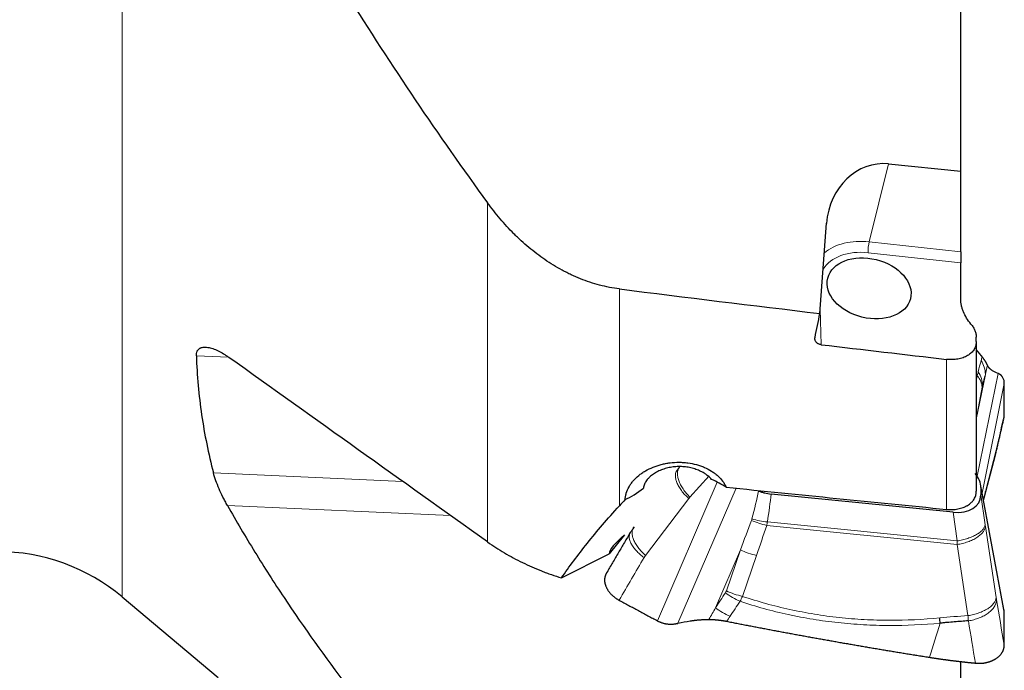
# Model space of a CAD drawing. Units: millimetres. Extents: x 466 to 595, y 361 to 520.
# Drawn here: x 533 to 558, y 429 to 445 of the extents above; entities that cross this region are included whole.
import ezdxf

# ---------------------------------------------------------------- set-up
doc = ezdxf.new("R2010")
doc.units = ezdxf.units.MM
doc.layers.add('1', color=7, linetype='Continuous', true_color=0xffffff)
doc.styles.add('Arial Unicode MS', font='ARIALUNI.TTF')
doc.dimstyles.get("Standard").update_dxf_attribs({"dimtxt": 0.18, "dimasz": 0.18, "dimexe": 0.18, "dimexo": 0.0625, "dimgap": 0.09, "dimtad": 0, "dimtih": 1, "dimtoh": 1, "dimdec": 4, "dimzin": 0, "dimdsep": 46, "dimtxsty": 'Standard', "dimcen": 0.09, "dimadec": 0, "dimazin": 0, "dimtfac": 1, "dimtdec": 4, "dimtofl": 0, "dimtmove": 0, "dimatfit": 3, "dimfxl": 1, "dimtolj": 1, "dimtzin": 0, "dimarcsym": 0})

# ---------------------------------------------------------------- blocks, each defined once
blk = doc.blocks.new('_U3')
at = {"layer": '1', "color": 3, "lineweight": 13, "transparency": 16777216}
for p, q in [((513.838, 430.206), (513.838, 407.989)), ((558.307, 419.689), (558.307, 407.989)), ((513.838, 409.989), (516.838, 410.518)), ((558.307, 409.989), (555.307, 410.518)), ((513.838, 409.989), (558.307, 409.989)), ((513.838, 409.989), (516.838, 409.46)), ((558.307, 409.989), (555.307, 409.46))]:
    blk.add_line(p, q, dxfattribs=at)
at = {"layer": '1', "color": 3, "linetype": 'Continuous', "lineweight": 13, "transparency": 16777216, "insert": (531.005, 410.414), "char_height": 3.5, "attachment_point": 7, "line_spacing_factor": 1.069626, "style": 'Arial Unicode MS'}
blk.add_mtext('\\W1.0000;44.45', dxfattribs=at)
blk = doc.blocks.new('_OPEN')
at = {"color": 0, "linetype": 'ByBlock', "lineweight": -2}
for p, q in [((-1, 0.166667), (0, 0)), ((-1, -0.166667), (0, 0)), ((0, 0), (-1, 0))]:
    blk.add_line(p, q, dxfattribs=at)

msp = doc.modelspace()

# ---------------------------------------------------------------- linework, layer by layer
at = {"layer": '1', "color": 7, "linetype": 'Continuous', "lineweight": 18}
for p, q in [((535.532, 486.3475), (535.532, 430.408)), ((555.3248, 441.599), (554.8226, 439.5853)), ((544.969, 431.8285), (544.969, 440.5915)), ((554.8226, 439.5853), (557.1877, 439.3264)), ((557.1877, 439.0419), (554.792, 439.3041)), ((548.3726, 438.3662), (548.3726, 432.7616)), ((553.5589, 437.8531), (553.5861, 436.9253)), ((538.2815, 436.6046), (537.4491, 436.6418)), ((556.818, 432.6701), (556.818, 436.5466)), ((557.5877, 434.996), (557.8225, 436.1575)), ((557.5877, 435.9817), (557.614, 436.1244)), ((557.6127, 433.5239), (558.1501, 436.1825)), ((557.739, 435.8242), (557.5877, 435.0034)), ((558.311, 435.9205), (557.7393, 433.0925)), ((557.8211, 433.1336), (558.1013, 434.2004)), ((537.8912, 433.613), (542.7766, 433.3945)), ((550.6865, 433.5383), (550.1933, 432.9845)), ((549.3576, 429.7876), (550.9008, 433.3755)), ((551.3869, 433.217), (549.885, 429.7251)), ((558.311, 429.9849), (557.7049, 433.233)), ((557.704, 433.0416), (557.8145, 432.2733)), ((544.0103, 432.5133), (538.2517, 432.771)), ((550.1654, 432.9507), (549.0464, 431.4783)), ((557.0944, 431.8544), (556.988, 432.5943)), ((557.0924, 431.7606), (552.1756, 432.2544)), ((552.1943, 432.3465), (557.0944, 431.8544)), ((557.8211, 432.2288), (558.1013, 430.3913)), ((557.3726, 429.9231), (557.0924, 431.7606)), ((551.4977, 431.623), (550.8538, 430.1258)), ((551.1357, 430.5651), (551.4977, 431.623)), ((551.9123, 431.4792), (551.5503, 430.4213))]:
    msp.add_line(p, q, dxfattribs=at)
at = {"layer": '1', "color": 7, "linetype": 'Continuous', "lineweight": 25}
for p, q in [((557.1877, 441.4105), (557.1877, 448.3223)), ((555.3248, 441.599), (557.1877, 441.4105)), ((557.1877, 439.3264), (557.1877, 441.4105)), ((553.5499, 437.7312), (553.7211, 440.0625)), ((557.1877, 439.3264), (557.1877, 439.0419)), ((557.1877, 438.1024), (557.1877, 439.0419)), ((557.5877, 437.0078), (557.5877, 437.1175)), ((557.5877, 437.0078), (557.5877, 433.1386)), ((557.7908, 432.9655), (558.0825, 434.076)), ((558.3012, 430.0812), (557.6971, 433.3188)), ((557.7049, 433.233), (557.704, 433.0416)), ((556.988, 432.5943), (552.2874, 433.0663)), ((557.7736, 432.9086), (557.7899, 432.9645)), ((548.5073, 432.0103), (548.1056, 431.5194)), ((546.8742, 430.8983), (548.1056, 431.5194)), ((535.532, 430.408), (538.0102, 428.3285)), ((557.1877, 425.9809), (557.1877, 428.7384))]:
    msp.add_line(p, q, dxfattribs=at)
msp.add_arc((532.318, 426.5777), 5, 50, 90, dxfattribs=at)
for centre, major_axis, ratio, start_param, end_param in [((555.2009, 439.9127), (-0.0328, 1.6927), 0.8770825, 6.1776237, 7.74842), ((662.3772, 460.3326), (-215.4019, 7.9855), 0.1426524, 1.0183604, 1.0464458), ((551.4947, 458.2242), (-4.1228, -36.9311), 0.1382028, 0.9777883, 0.9980612), ((542.2103, 464.0549), (-211.4494, 26.7544), 0.1198665, 1.6397809, 1.6550927), ((551.0111, 432.7181), (-1.0453, 1.0814), 0.7781924, 0.0534268, 0.1232399), ((556.774, 433.3593), (-0.919, 0.2242), 0.6625653, 3.2985299, 3.8722177), ((548.8273, 433.3305), (-0.5833, -0.4417), 0.2584298, 0.8354113, 1.6627171), ((550.0107, 432.2896), (-1.8619, 0.4643), 0.6963642, 4.2504929, 4.4800109), ((512.0166, 464.2294), (-217.9499, 27.5769), 0.1198666, 1.766378, 1.7929717), ((556.8768, 433.2078), (-0.8011, 0.3078), 0.6703965, 1.9578241, 3.390167), ((591.4548, 456.6008), (-49.0464, -34.5968), 0.1540886, 5.6598379, 5.6659591), ((552.3074, 433.5663), (-4.1925, -2.105), 0.1373293, 5.7731152, 6.1960743), ((556.5247, 430.6025), (0.1445, -1.493), 0.0369981, 0.9419656, 1.050918)]:
    msp.add_ellipse(centre, major_axis=major_axis, ratio=ratio, start_param=start_param, end_param=end_param, dxfattribs=at)
at = {"layer": '1', "color": 7, "linetype": 'Continuous', "lineweight": 18}
for centre, major_axis, ratio, start_param, end_param in [((554.8539, 438.521), (1.4554, -0.3629), 0.6963642, 1.763909, 2.6780876), ((554.8268, 439.4434), (0.0218, 0.1988), 0.1377349, 0.7910978, 2.3618941), ((554.8192, 438.3817), (-1.2614, 0.3145), 0.6963642, 4.9055016, 6.0671546), ((556.9314, 436.2168), (-0.8719, 0.223), 0.8259016, 3.3632061, 3.8533714), ((556.8479, 435.8835), (-0.8851, 0.1631), 0.6791801, 3.311252, 3.8038493), ((556.8567, 435.9247), (-0.872, 0.2227), 0.8253285, 3.3628715, 3.8545362), ((550.6763, 432.4702), (-0.3285, 0.6347), 0.8609222, 0.3182486, 0.3880618), ((544.1784, 415.3806), (-7.8257, -19.073), 0.0658018, 2.7020515, 2.7949142), ((544.26, 414.9937), (-7.7883, -19.5321), 0.1060963, 2.7052425, 2.7926684), ((557.851, 433.7534), (-0.0748, -0.7187), 0.0926009, 0.4704186, 0.5402318), ((529.5073, 381.269), (-24.2471, -57.3156), 0.0216918, 2.6526903, 2.6813111), ((552.1038, 432.6966), (-0.8529, 0.2873), 0.4525819, 1.3413981, 1.8054483), ((552.1127, 432.7333), (-0.8891, 0.1396), 0.4156542, 1.270521, 1.7276402), ((529.5791, 380.8268), (-24.1911, -57.7803), 0.0354214, 2.6542519, 2.6828727), ((557.851, 432.5641), (-0.0708, 0.7105), 0.099591, 1.9825751, 2.0523882), ((557.0584, 432.4891), (-0.0104, -1.5065), 0.0295712, 1.066315, 1.1361282), ((551.8405, 431.9214), (-0.8515, 0.2914), 0.4516521, 1.3150507, 1.807648), ((551.4534, 430.8124), (-0.7509, 0.4962), 0.4910218, 1.4354086, 1.9270733), ((551.4784, 430.8635), (-0.8515, 0.2914), 0.4516521, 1.3150507, 1.807648), ((551.1966, 430.4242), (0.7503, -0.4971), 0.491144, 4.5775828, 5.0677481)]:
    msp.add_ellipse(centre, major_axis=major_axis, ratio=ratio, start_param=start_param, end_param=end_param, dxfattribs=at)
at = {"layer": '1', "color": 7, "linetype": 'Continuous', "lineweight": 25}
msp.add_ellipse((554.8192, 438.3817), major_axis=(1.0673, -0.2662), ratio=0.6963642, dxfattribs=at)
for points, knots in [([(538.2517, 451.6612), (538.4797, 451.1719), (538.7161, 450.6871), (539.2039, 449.7257), (539.4553, 449.2491), (540.2299, 447.8302), (540.7734, 446.899), (541.9047, 445.0604), (542.4926, 444.1531), (543.7048, 442.3583), (544.3293, 441.4708), (544.969, 440.5915)], [0, 0, 0, 0, 0.125, 0.125, 0.25, 0.25, 0.5, 0.5, 0.75, 0.75, 1, 1, 1, 1]), ([(548.3726, 438.3662), (548.199, 438.388), (548.0287, 438.4215), (547.6945, 438.5095), (547.5306, 438.5641), (547.289, 438.6609), (547.2092, 438.6956), (547.0906, 438.7514), (547.0512, 438.7706), (546.9729, 438.8102), (546.9338, 438.8306), (546.7408, 438.935), (546.5922, 439.0264), (546.3051, 439.2232), (546.1667, 439.3287), (545.9662, 439.4967), (545.9005, 439.5543), (545.8037, 439.6431), (545.7717, 439.6731), (545.7085, 439.7338), (545.6772, 439.7644), (545.5227, 439.9191), (545.4047, 440.0476), (545.1793, 440.3132), (545.0717, 440.4504), (544.969, 440.5915)], [0, 0, 0, 0, 0.125, 0.125, 0.25, 0.25, 0.3125, 0.3125, 0.34375, 0.34375, 0.375, 0.375, 0.5, 0.5, 0.625, 0.625, 0.6875, 0.6875, 0.71875, 0.71875, 0.75, 0.75, 0.875, 0.875, 1, 1, 1, 1]), ([(557.4485, 437.4599), (557.4062, 437.5104), (557.3317, 437.6135), (557.2771, 437.7205), (557.2437, 437.8023), (557.2339, 437.83), (557.2171, 437.8849), (557.2101, 437.9123), (557.1933, 437.9943), (557.1877, 438.0485), (557.1877, 438.1024)], [0, 0, 0, 0, 0.25, 0.5, 0.5, 0.625, 0.625, 0.75, 0.75, 1, 1, 1, 1]), ([(557.4485, 437.4599), (557.4711, 437.433), (557.5108, 437.3781), (557.54, 437.3211), (557.5578, 437.2775), (557.563, 437.2627), (557.572, 437.2334), (557.5757, 437.2188), (557.5847, 437.1752), (557.5877, 437.1463), (557.5877, 437.1175)], [0, 0, 0, 0, 0.25, 0.5, 0.5, 0.625, 0.625, 0.75, 0.75, 1, 1, 1, 1]), ([(553.5861, 436.9253), (553.5732, 436.9268), (553.5604, 436.9294), (553.5357, 436.9367), (553.524, 436.9413), (553.5074, 436.9496), (553.502, 436.9526), (553.4916, 436.9591), (553.4866, 436.9626), (553.4724, 436.9734), (553.4639, 436.9814), (553.4527, 436.9944), (553.4491, 436.999), (553.4427, 437.0083), (553.4398, 437.013), (553.432, 437.0276), (553.4279, 437.0377), (553.4222, 437.0588), (553.4206, 437.0694), (553.4202, 437.0855), (553.4203, 437.0909), (553.4213, 437.1017), (553.4221, 437.1071), (553.4232, 437.1125)], [0, 0, 0, 0, 0.125, 0.125, 0.25, 0.25, 0.3125, 0.3125, 0.375, 0.375, 0.5, 0.5, 0.5625, 0.5625, 0.625, 0.625, 0.75, 0.75, 0.875, 0.875, 0.9375, 0.9375, 1, 1, 1, 1]), ([(537.4491, 436.6418), (537.4478, 436.6845), (537.4538, 436.7217), (537.471, 436.7612), (537.4749, 436.7687), (537.4836, 436.7829), (537.4884, 436.7896), (537.504, 436.8081), (537.5161, 436.8187), (537.5364, 436.8321), (537.5436, 436.8361), (537.5586, 436.8433), (537.5664, 436.8465), (537.5906, 436.8546), (537.6078, 436.8584), (537.6442, 436.8629), (537.6635, 436.8636), (537.7031, 436.8623), (537.7235, 436.8602), (537.7652, 436.8537), (537.7865, 436.8492), (537.8301, 436.838), (537.8523, 436.8313), (537.9201, 436.8081), (537.9657, 436.789), (538.0578, 436.7444), (538.1041, 436.719), (538.1742, 436.6766), (538.1977, 436.6618), (538.2444, 436.6309), (538.2677, 436.6149), (538.2908, 436.5983)], [0, 0, 0, 0, 0.125, 0.125, 0.15625, 0.15625, 0.1875, 0.1875, 0.25, 0.25, 0.28125, 0.28125, 0.3125, 0.3125, 0.375, 0.375, 0.4375, 0.4375, 0.5, 0.5, 0.5625, 0.5625, 0.625, 0.625, 0.75, 0.75, 0.875, 0.875, 0.9375, 0.9375, 1, 1, 1, 1]), ([(557.5877, 437.0078), (557.5877, 436.9717), (557.5829, 436.9362), (557.5634, 436.8667), (557.5489, 436.8338), (557.5204, 436.7872), (557.5098, 436.7721), (557.4861, 436.7429), (557.4731, 436.7287), (557.4311, 436.6884), (557.3993, 436.6643), (557.3459, 436.6324), (557.3272, 436.6224), (557.2878, 436.604), (557.2675, 436.5957), (557.2047, 436.5732), (557.1603, 436.5616), (557.0901, 436.5493), (557.066, 436.546), (557.0176, 436.5414), (556.9931, 436.5399), (556.9192, 436.5383), (556.8691, 436.5406), (556.818, 436.5466)], [0, 0, 0, 0, 0.125, 0.125, 0.25, 0.25, 0.3125, 0.3125, 0.375, 0.375, 0.5, 0.5, 0.5625, 0.5625, 0.625, 0.625, 0.75, 0.75, 0.8125, 0.8125, 0.875, 0.875, 1, 1, 1, 1]), ([(537.4491, 436.6418), (537.4653, 436.1277), (537.5111, 435.6184), (537.6592, 434.6089), (537.7617, 434.1088), (537.8912, 433.613)], [0, 0, 0, 0, 0.5, 0.5, 1, 1, 1, 1]), ([(557.8778, 436.3922), (557.8771, 436.3939), (557.8757, 436.3973), (557.8735, 436.4025), (557.8711, 436.4079), (557.8685, 436.4135), (557.8658, 436.4192), (557.8629, 436.4251), (557.8599, 436.4312), (557.8567, 436.4374), (557.8533, 436.4438), (557.8498, 436.4503), (557.8461, 436.457), (557.8423, 436.4638), (557.8383, 436.4707), (557.8341, 436.4777), (557.8297, 436.4849), (557.8252, 436.4923), (557.8205, 436.4997), (557.8157, 436.5073), (557.8106, 436.5149), (557.8054, 436.5227), (557.8001, 436.5306), (557.7945, 436.5386), (557.7888, 436.5467), (557.7829, 436.5549), (557.7769, 436.5631), (557.7707, 436.5715), (557.7643, 436.5799), (557.7578, 436.5885), (557.751, 436.5971), (557.7442, 436.6057), (557.7395, 436.6116), (557.7371, 436.6145)], [0, 0, 0, 0, 0.0348006, 0.0694008, 0.1038036, 0.1380117, 0.1720281, 0.2058557, 0.2394975, 0.2729566, 0.3062361, 0.3393393, 0.3722693, 0.4050294, 0.4376229, 0.4700534, 0.5023241, 0.5344388, 0.5664008, 0.598214, 0.6298819, 0.6614084, 0.6927972, 0.7240523, 0.7551775, 0.786177, 0.8170547, 0.8478148, 0.8784615, 0.9089991, 0.9394317, 0.9697639, 1, 1, 1, 1]), ([(558.0049, 436.2534), (558.0007, 436.2562), (557.9923, 436.2617), (557.9805, 436.2701), (557.9695, 436.2785), (557.9592, 436.2868), (557.9497, 436.2951), (557.9408, 436.3032), (557.9326, 436.3113), (557.9251, 436.3193), (557.9181, 436.3271), (557.9117, 436.3349), (557.9058, 436.3425), (557.9005, 436.35), (557.8956, 436.3574), (557.8912, 436.3646), (557.8873, 436.3717), (557.8837, 436.3787), (557.8806, 436.3855), (557.8787, 436.39), (557.8778, 436.3922)], [0, 0, 0, 0, 0.0679909, 0.1345172, 0.1995794, 0.2631775, 0.3253118, 0.3859825, 0.44519, 0.5029345, 0.5592163, 0.6140358, 0.6673934, 0.7192894, 0.7697242, 0.8186984, 0.8662125, 0.9122671, 0.9568627, 1, 1, 1, 1]), ([(558.311, 435.9206), (558.311, 435.9232), (558.311, 435.9281), (558.3105, 435.9476), (558.3076, 435.9781), (558.2989, 436.0177), (558.2856, 436.0541), (558.2725, 436.0784), (558.2628, 436.0931), (558.2582, 436.0996), (558.2534, 436.106), (558.2484, 436.1121), (558.2432, 436.1181), (558.2378, 436.1239), (558.2322, 436.1296), (558.2264, 436.135), (558.2205, 436.1403), (558.2143, 436.1454), (558.2079, 436.1503), (558.2013, 436.155), (558.1946, 436.1595), (558.1876, 436.1639), (558.1805, 436.168), (558.1732, 436.1719), (558.1656, 436.1757), (558.158, 436.1793), (558.1527, 436.1815), (558.1501, 436.1826)], [0, 0, 0, 0, 0.020065, 0.0386842, 0.1540242, 0.2690628, 0.3842281, 0.4999464, 0.5251018, 0.5503596, 0.5757248, 0.6012023, 0.6267971, 0.6525139, 0.6783574, 0.7043324, 0.7304435, 0.7566952, 0.783092, 0.8096382, 0.8363382, 0.8631963, 0.8902165, 0.917403, 0.9447598, 0.9722908, 1, 1, 1, 1]), ([(558.2969, 435.009), (558.2979, 435.0136), (558.3003, 435.0249), (558.3034, 435.0426), (558.3057, 435.0621), (558.3072, 435.081), (558.3074, 435.0933), (558.3075, 435.0994)], [0, 0, 0, 0, 0.1500972, 0.36901, 0.5835909, 0.7938997, 1, 1, 1, 1]), ([(548.5206, 432.9224), (548.5214, 432.9364), (548.5226, 432.9505), (548.5259, 432.9788), (548.528, 432.9929), (548.5356, 433.0352), (548.5424, 433.0631), (548.5676, 433.146), (548.591, 433.2003), (548.6361, 433.2801), (548.6529, 433.3065), (548.6892, 433.3578), (548.7088, 433.3827), (548.7716, 433.4557), (548.819, 433.5018), (548.8853, 433.5561), (548.899, 433.5668), (548.9267, 433.5876), (548.969, 433.6182), (549.0136, 433.6465), (549.1057, 433.7004), (549.171, 433.7325), (549.2749, 433.7747), (549.3102, 433.7877), (549.3815, 433.8111), (549.4539, 433.8323), (549.5282, 433.8489), (549.5846, 433.8595), (549.6035, 433.8628), (549.6417, 433.8688), (549.6609, 433.8715), (549.7572, 433.8834), (549.8341, 433.8878), (549.9491, 433.8873), (549.9874, 433.886), (550.0448, 433.8821), (550.0639, 433.8804), (550.1021, 433.8766), (550.1212, 433.8744), (550.2162, 433.8616), (550.2897, 433.8467), (550.3966, 433.8175), (550.4317, 433.8066), (550.4833, 433.7885), (550.5004, 433.7822), (550.5342, 433.769), (550.551, 433.7621), (550.6337, 433.7262), (550.6954, 433.6936), (550.7816, 433.639), (550.8092, 433.6199), (550.849, 433.5897), (550.862, 433.5794), (550.8874, 433.5584), (550.8998, 433.5476), (550.9601, 433.4928), (551.0024, 433.4464), (551.0569, 433.373), (551.0737, 433.348), (551.0965, 433.3094), (551.1037, 433.2964), (551.1174, 433.2701), (551.1238, 433.2568), (551.1298, 433.2434)], [0, 0, 0, 0, 0.015625, 0.015625, 0.03125, 0.03125, 0.0625, 0.0625, 0.125, 0.125, 0.15625, 0.15625, 0.1875, 0.1875, 0.25, 0.25, 0.265625, 0.265625, 0.28125, 0.3125, 0.3125, 0.375, 0.375, 0.40625, 0.40625, 0.4375, 0.46875, 0.46875, 0.484375, 0.484375, 0.5, 0.5, 0.5625, 0.5625, 0.59375, 0.59375, 0.609375, 0.609375, 0.625, 0.625, 0.6875, 0.6875, 0.71875, 0.71875, 0.734375, 0.734375, 0.75, 0.75, 0.8125, 0.8125, 0.84375, 0.84375, 0.859375, 0.859375, 0.875, 0.875, 0.9375, 0.9375, 0.96875, 0.96875, 0.984375, 0.984375, 1, 1, 1, 1]), ([(550.7541, 433.4444), (550.7278, 433.4744), (550.6986, 433.5027), (550.6506, 433.5426), (550.6255, 433.5619), (550.5989, 433.5803), (550.5808, 433.5924), (550.5716, 433.5983), (550.5248, 433.6272), (550.4856, 433.6479), (550.404, 433.6849), (550.3615, 433.7012), (550.2955, 433.7222), (550.273, 433.7287), (550.2276, 433.7404), (550.2047, 433.7456), (550.1357, 433.7593), (550.0893, 433.766), (550.019, 433.7723), (549.9954, 433.7738), (549.9481, 433.7755), (549.9242, 433.7758), (549.8526, 433.7746), (549.8055, 433.7714), (549.7123, 433.76), (549.6662, 433.7518), (549.598, 433.7359), (549.5753, 433.7299), (549.5308, 433.7168), (549.5089, 433.7097), (549.4444, 433.6867), (549.403, 433.669), (549.3432, 433.6391), (549.3236, 433.6284), (549.2858, 433.6062), (549.2675, 433.5946), (549.2147, 433.5583), (549.1821, 433.5322), (549.145, 433.497), (549.1378, 433.4898), (549.1238, 433.4754), (549.1171, 433.4681), (549.0976, 433.4459), (549.0736, 433.4157), (549.0535, 433.3843), (549.0355, 433.3523), (549.0275, 433.3359), (549.0072, 433.2868), (548.9985, 433.2539), (548.9945, 433.2209)], [0, 0, 0, 0, 0.0625, 0.0625, 0.09375, 0.109375, 0.109375, 0.125, 0.125, 0.1875, 0.1875, 0.25, 0.25, 0.28125, 0.28125, 0.3125, 0.3125, 0.375, 0.375, 0.40625, 0.40625, 0.4375, 0.4375, 0.5, 0.5, 0.5625, 0.5625, 0.59375, 0.59375, 0.625, 0.625, 0.6875, 0.6875, 0.71875, 0.71875, 0.75, 0.75, 0.8125, 0.8125, 0.828125, 0.828125, 0.84375, 0.84375, 0.875, 0.90625, 0.90625, 0.9375, 0.9375, 1, 1, 1, 1]), ([(538.2517, 432.771), (538.2312, 432.8075), (538.2113, 432.8439), (538.1725, 432.9168), (538.1536, 432.9533), (538.0992, 433.0618), (538.0658, 433.1332), (538.0049, 433.274), (537.9775, 433.3434), (537.9292, 433.4799), (537.9084, 433.5471), (537.8912, 433.613)], [0, 0, 0, 0, 0.125, 0.125, 0.25, 0.25, 0.5, 0.5, 0.75, 0.75, 1, 1, 1, 1]), ([(551.965, 433.1439), (551.9907, 433.134), (552.0169, 433.1248), (552.0704, 433.1081), (552.0972, 433.1007), (552.1781, 433.0812), (552.2325, 433.0719), (552.2874, 433.0663)], [0, 0, 0, 0, 0.25, 0.25, 0.5, 0.5, 1, 1, 1, 1]), ([(556.818, 432.6701), (556.8692, 432.665), (556.9193, 432.6635), (556.9931, 432.6663), (557.0175, 432.6681), (557.0657, 432.6734), (557.0897, 432.677), (557.1596, 432.6902), (557.2037, 432.7023), (557.2662, 432.7253), (557.2864, 432.7337), (557.3158, 432.7477), (557.3254, 432.7526), (557.3441, 432.7626), (557.3532, 432.7678), (557.3977, 432.7946), (557.4295, 432.8188), (557.4645, 432.8523), (557.4713, 432.8592), (557.4843, 432.8733), (557.4906, 432.8805), (557.5085, 432.9025), (557.5193, 432.9176), (557.5482, 432.9643), (557.5629, 432.9972), (557.5753, 433.0405), (557.5775, 433.0493), (557.5812, 433.067), (557.5858, 433.0935), (557.5877, 433.1205), (557.5877, 433.1386)], [0, 0, 0, 0, 0.125, 0.125, 0.1875, 0.1875, 0.25, 0.25, 0.375, 0.375, 0.4375, 0.4375, 0.46875, 0.46875, 0.5, 0.5, 0.625, 0.625, 0.65625, 0.65625, 0.6875, 0.6875, 0.75, 0.75, 0.875, 0.875, 0.90625, 0.90625, 0.9375, 1, 1, 1, 1]), ([(538.2517, 432.771), (538.48, 432.3645), (538.7166, 431.9631), (539.2049, 431.1692), (539.4565, 430.7768), (540.2316, 429.6116), (540.7753, 428.851), (541.9066, 427.3562), (542.4943, 426.622), (543.7059, 425.1755), (544.3299, 424.4631), (544.969, 423.7598)], [0, 0, 0, 0, 0.125, 0.125, 0.25, 0.25, 0.5, 0.5, 0.75, 0.75, 1, 1, 1, 1]), ([(546.8742, 430.8983), (546.9757, 431.0435), (547.0821, 431.1908), (547.3057, 431.49), (547.4228, 431.642), (547.6697, 431.9513), (547.7994, 432.1086), (548.0738, 432.4298), (548.2184, 432.5937), (548.3726, 432.7616)], [0, 0, 0, 0, 0.25, 0.25, 0.5, 0.5, 0.75, 0.75, 1, 1, 1, 1]), ([(544.969, 431.8285), (545.109, 431.7287), (545.254, 431.6346), (545.5536, 431.4573), (545.7082, 431.3741), (546.0268, 431.2185), (546.1909, 431.1461), (546.4021, 431.0626), (546.4447, 431.0462), (546.53, 431.0144), (546.6583, 430.9679), (546.7875, 430.9252), (546.8742, 430.8983)], [0, 0, 0, 0, 0.25, 0.25, 0.5, 0.5, 0.75, 0.75, 0.8125, 0.8125, 0.875, 1, 1, 1, 1]), ([(548.0768, 431.0798), (548.0746, 431.077), (548.0702, 431.0713), (548.064, 431.0627), (548.0579, 431.054), (548.0519, 431.0451), (548.0462, 431.036), (548.0407, 431.0269), (548.0354, 431.0176), (548.0304, 431.0081), (548.0255, 430.9985), (548.021, 430.9887), (548.0167, 430.9788), (548.0126, 430.9687), (548.0089, 430.9585), (548.0054, 430.9481), (548.0023, 430.9375), (547.9994, 430.9267), (547.9969, 430.9158), (547.9947, 430.9048), (547.9929, 430.8935), (547.9914, 430.8821), (547.9903, 430.8705), (547.9896, 430.8587), (547.9892, 430.8468), (547.9893, 430.8347), (547.9897, 430.8225), (547.9906, 430.81), (547.9919, 430.7974), (547.9936, 430.7847), (547.9958, 430.7717), (547.9985, 430.7587), (548.0016, 430.7454), (548.0052, 430.732), (548.0093, 430.7185), (548.0138, 430.7048), (548.0203, 430.6872), (548.0292, 430.6657), (548.0411, 430.6406), (548.0543, 430.616), (548.0686, 430.5919), (548.0839, 430.5685), (548.1002, 430.5458), (548.1174, 430.5237), (548.1354, 430.5023), (548.1542, 430.4818), (548.1735, 430.462), (548.1934, 430.443), (548.2139, 430.4248), (548.2347, 430.4075), (548.2559, 430.3911), (548.2774, 430.3755), (548.2992, 430.3609), (548.3211, 430.3471), (548.3431, 430.3341), (548.3581, 430.3261), (548.3655, 430.3222)], [0, 0, 0, 0, 0.0120187, 0.024161, 0.036428, 0.048821, 0.0613408, 0.0739887, 0.0867656, 0.0996724, 0.1127102, 0.1258797, 0.1391821, 0.152618, 0.1661884, 0.179894, 0.1937357, 0.2077141, 0.2218302, 0.2360845, 0.2504778, 0.2650108, 0.2796841, 0.2944983, 0.3094542, 0.3245522, 0.3397931, 0.3551773, 0.3707054, 0.3863779, 0.4021955, 0.4181585, 0.4342675, 0.450523, 0.4669255, 0.4834753, 0.500173, 0.531019, 0.5613412, 0.5911424, 0.6204253, 0.649193, 0.6774486, 0.7051954, 0.732437, 0.7591771, 0.7854197, 0.811169, 0.8364295, 0.8612058, 0.8855029, 0.9093263, 0.9326815, 0.9555745, 0.9780117, 1, 1, 1, 1]), ([(558.311, 429.9849), (558.311, 429.9875), (558.311, 429.9925), (558.3105, 430.0128), (558.3082, 430.0403), (558.304, 430.066), (558.3022, 430.0757)], [0, 0, 0, 0, 0.0900026, 0.1735197, 0.6908821, 1, 1, 1, 1]), ([(549.3576, 429.7875), (549.3652, 429.7836), (549.3805, 429.7757), (549.4039, 429.7649), (549.4277, 429.755), (549.4519, 429.7459), (549.4763, 429.7377), (549.5011, 429.7303), (549.5261, 429.7239), (549.5514, 429.7183), (549.5769, 429.7136), (549.6026, 429.7098), (549.6285, 429.7069), (549.6546, 429.7049), (549.6808, 429.7038), (549.7071, 429.7036), (549.7336, 429.7043), (549.7602, 429.7059), (549.7868, 429.7083), (549.8135, 429.7117), (549.8362, 429.7153), (549.8549, 429.7187), (549.8698, 429.7217), (549.8799, 429.7239), (549.885, 429.725)], [0, 0, 0, 0, 0.0485935, 0.0969763, 0.1451779, 0.1932283, 0.2411578, 0.2889966, 0.3367755, 0.3845252, 0.4322765, 0.4800601, 0.5279067, 0.575847, 0.6239113, 0.6721299, 0.7205327, 0.7691491, 0.8180085, 0.8671394, 0.9165701, 0.9435759, 0.9713846, 1, 1, 1, 1]), ([(550.2009, 429.7879), (550.212, 429.7896), (550.234, 429.7928), (550.2666, 429.7972), (550.2985, 429.8013), (550.3295, 429.805), (550.3598, 429.8083), (550.3893, 429.8112), (550.418, 429.8138), (550.4459, 429.8161), (550.4731, 429.8182), (550.4994, 429.8199), (550.525, 429.8214), (550.5497, 429.8226), (550.5737, 429.8236), (550.5969, 429.8244), (550.6194, 429.8249), (550.6411, 429.8253), (550.662, 429.8255), (550.6756, 429.8254), (550.6823, 429.8254)], [0, 0, 0, 0, 0.0679906, 0.1345167, 0.1995787, 0.2631766, 0.3253107, 0.3859814, 0.4451888, 0.5029332, 0.559215, 0.6140345, 0.6673921, 0.7192882, 0.7697232, 0.8186975, 0.8662118, 0.9122665, 0.9568624, 1, 1, 1, 1]), ([(550.6823, 429.8254), (550.6874, 429.8254), (550.6976, 429.8254), (550.7129, 429.8253), (550.7282, 429.825), (550.7435, 429.8246), (550.7588, 429.8241), (550.774, 429.8234), (550.7893, 429.8227), (550.8045, 429.8218), (550.8198, 429.8208), (550.835, 429.8197), (550.8501, 429.8185), (550.8653, 429.8172), (550.8804, 429.8158), (550.8955, 429.8144), (550.9105, 429.8128), (550.9255, 429.8111), (550.9404, 429.8094), (550.9553, 429.8075), (550.9702, 429.8056), (550.985, 429.8036), (550.9997, 429.8016), (551.0144, 429.7994), (551.029, 429.7972), (551.0435, 429.795), (551.0579, 429.7926), (551.0723, 429.7902), (551.0865, 429.7878), (551.1007, 429.7853), (551.1148, 429.7827), (551.1288, 429.7801), (551.1381, 429.7783), (551.1427, 429.7774)], [0, 0, 0, 0, 0.0348006, 0.0694008, 0.1038036, 0.1380117, 0.1720281, 0.2058557, 0.2394975, 0.2729566, 0.3062361, 0.3393393, 0.3722693, 0.4050294, 0.4376229, 0.4700534, 0.5023241, 0.5344388, 0.5664008, 0.598214, 0.6298819, 0.6614084, 0.6927972, 0.7240523, 0.7551775, 0.786177, 0.8170547, 0.8478148, 0.8784615, 0.9089991, 0.9394317, 0.9697639, 1, 1, 1, 1]), ([(557.384, 429.7885), (557.2623, 429.7811), (557.1406, 429.7722), (556.9582, 429.7571), (556.867, 429.7491), (556.7607, 429.7391), (556.7151, 429.7346), (556.6847, 429.7317), (556.6695, 429.7301), (556.6544, 429.7287)], [0, 0, 0, 0, 0.5, 0.5, 0.75, 0.875, 0.9375, 0.9375, 1, 1, 1, 1]), ([(557.5637, 428.6967), (557.5684, 428.6962), (557.5778, 428.6952), (557.5919, 428.6939), (557.6061, 428.6928), (557.6205, 428.692), (557.6351, 428.6914), (557.6497, 428.6911), (557.6645, 428.6911), (557.6794, 428.6913), (557.6944, 428.6918), (557.7095, 428.6925), (557.7246, 428.6935), (557.7399, 428.6948), (557.7553, 428.6964), (557.7707, 428.6983), (557.7861, 428.7004), (557.8016, 428.7029), (557.8172, 428.7056), (557.8328, 428.7087), (557.8483, 428.712), (557.8639, 428.7157), (557.8795, 428.7197), (557.8951, 428.724), (557.9106, 428.7286), (557.9261, 428.7335), (557.9415, 428.7388), (557.9568, 428.7444), (557.9721, 428.7503), (557.9872, 428.7565), (558.0022, 428.763), (558.0171, 428.7699), (558.0318, 428.7771), (558.0464, 428.7847), (558.0608, 428.7925), (558.075, 428.8007), (558.0928, 428.8116), (558.1137, 428.8254), (558.1369, 428.8423), (558.1585, 428.8596), (558.1784, 428.8774), (558.1966, 428.8954), (558.2134, 428.9137), (558.2285, 428.9323), (558.2422, 428.951), (558.2545, 428.9699), (558.2653, 428.9889), (558.2747, 429.0079), (558.2829, 429.027), (558.2897, 429.0461), (558.2954, 429.0651), (558.2999, 429.0841), (558.3034, 429.1031), (558.3057, 429.122), (558.3072, 429.1407), (558.3074, 429.1533), (558.3075, 429.1596)], [0, 0, 0, 0, 0.0120187, 0.024161, 0.036428, 0.048821, 0.0613408, 0.0739887, 0.0867656, 0.0996724, 0.1127102, 0.1258797, 0.1391821, 0.152618, 0.1661884, 0.179894, 0.1937357, 0.2077141, 0.2218302, 0.2360845, 0.2504778, 0.2650108, 0.2796841, 0.2944983, 0.3094542, 0.3245522, 0.3397931, 0.3551773, 0.3707054, 0.3863779, 0.4021955, 0.4181585, 0.4342675, 0.450523, 0.4669255, 0.4834753, 0.500173, 0.531019, 0.5613412, 0.5911424, 0.6204253, 0.649193, 0.6774486, 0.7051954, 0.732437, 0.7591771, 0.7854197, 0.811169, 0.8364295, 0.8612058, 0.8855029, 0.9093263, 0.9326815, 0.9555745, 0.9780117, 1, 1, 1, 1])]:
    msp.add_open_spline(points, degree=3, knots=knots, dxfattribs=at)
for points, degree in [([(557.7371, 436.6145), (557.7079, 436.6506), (557.6786, 436.6867), (557.6493, 436.7228), (557.62, 436.7589), (557.5906, 436.7949)], 5), ([(544.969, 431.8285), (542.7407, 433.4168), (540.5142, 435.0064), (538.2908, 436.5983)], 3), ([(558.1501, 436.1826), (558.0941, 436.2038), (558.0454, 436.2278), (558.0049, 436.2534)], 3), ([(558.3075, 435.0994), (558.311, 435.9206)], 1), ([(558.0987, 434.1421), (558.2961, 435.005)], 1), ([(558.0817, 434.0767), (558.1017, 434.1553)], 1), ([(548.7473, 432.202), (548.6737, 432.0975)], 1), ([(548.6539, 432.075), (548.0423, 431.0317)], 1), ([(548.3655, 430.3221), (549.3576, 429.7875)], 1), ([(558.3075, 429.1595), (558.311, 429.9849)], 1), ([(549.885, 429.725), (549.9899, 429.7505), (550.0958, 429.7713), (550.2009, 429.7879)], 3), ([(551.1427, 429.7774), (552.1906, 429.5711), (553.2385, 429.3747), (554.2863, 429.1885), (555.3338, 429.0123), (556.3807, 428.8463)], 5), ([(556.3807, 428.8463), (556.6151, 428.8091), (556.8507, 428.7756), (557.0874, 428.7457), (557.3251, 428.7195), (557.5637, 428.6967)], 5)]:
    msp.add_open_spline(points, degree=degree, dxfattribs=at)
at = {"layer": '1', "color": 7, "linetype": 'Continuous', "lineweight": 18}
for points in [[(557.7371, 436.6145), (557.7287, 436.5825), (557.7203, 436.5505), (557.7119, 436.5183)], [(557.6366, 436.227), (557.6617, 436.3242), (557.6868, 436.4213), (557.7119, 436.5183)], [(557.8778, 436.3922), (557.8592, 436.3144), (557.8407, 436.2361), (557.8225, 436.1575)], [(557.614, 436.1244), (557.6229, 436.1611), (557.6305, 436.1953), (557.6366, 436.227)], [(557.8225, 436.1575), (557.7976, 436.0602), (557.7727, 435.9629), (557.7478, 435.8654)], [(557.7478, 435.8654), (557.7448, 435.8536), (557.7418, 435.8398), (557.739, 435.8242)], [(558.1113, 434.2414), (558.1767, 434.5278), (558.2421, 434.8137), (558.3075, 435.0994)], [(558.0988, 434.1427), (558.1062, 434.175), (558.1104, 434.2081), (558.1113, 434.2414)], [(558.1013, 434.2004), (558.1046, 434.2129), (558.1079, 434.2266), (558.1113, 434.2414)], [(551.7832, 432.386), (551.7875, 432.3976), (551.7912, 432.4094), (551.7943, 432.4215)], [(552.1943, 432.3465), (552.1892, 432.3151), (552.1829, 432.2844), (552.1756, 432.2544)], [(549.0464, 431.4783), (549.0333, 431.461), (549.0212, 431.4429), (549.0101, 431.4238)], [(549.0101, 431.4238), (548.7956, 431.0563), (548.5807, 430.6891), (548.3655, 430.3222)], [(550.8538, 430.1258), (550.9395, 430.2552), (551.0251, 430.3846), (551.1107, 430.5141)], [(551.1107, 430.5141), (551.1211, 430.5298), (551.1294, 430.5468), (551.1357, 430.5651)], [(551.5503, 430.4213), (551.5313, 430.3766), (551.5103, 430.3341), (551.487, 430.2938)], [(551.487, 430.2938), (551.401, 430.1644), (551.3149, 430.0351), (551.2287, 429.9058)], [(558.1013, 430.3913), (558.1046, 430.3698), (558.1079, 430.3489), (558.1113, 430.3287)], [(558.1113, 430.3287), (558.1767, 429.9393), (558.2421, 429.5495), (558.3075, 429.1596)], [(550.6823, 429.8254), (550.7399, 429.9254), (550.797, 430.0255), (550.8538, 430.1258)], [(556.6444, 429.8655), (556.8869, 429.889), (557.1297, 429.909), (557.3726, 429.9231)], [(557.384, 429.7885), (557.3803, 429.8318), (557.3765, 429.8767), (557.3726, 429.9231)], [(551.1427, 429.7774), (551.1715, 429.8201), (551.2002, 429.8629), (551.2287, 429.9058)], [(556.6544, 429.7287), (556.5632, 429.4345), (556.472, 429.1404), (556.3807, 428.8463)], [(557.5637, 428.6967), (557.5038, 429.0609), (557.4439, 429.4248), (557.384, 429.7885)]]:
    msp.add_open_spline(points, degree=3, dxfattribs=at)
for points, knots in [([(558.0825, 434.076), (558.0826, 434.0764), (558.0827, 434.0768), (558.0933, 434.1174), (558.0995, 434.1587), (558.1013, 434.2004)], [0, 0, 0, 0, 0.0105128, 0.0105128, 1, 1, 1, 1]), ([(549.9223, 433.7545), (549.9072, 433.7352), (549.8953, 433.7132), (549.8784, 433.6641), (549.8733, 433.6372), (549.8703, 433.5792), (549.8723, 433.5482), (549.8833, 433.4832), (549.8923, 433.4492), (549.9169, 433.3792), (549.9326, 433.3432), (549.9701, 433.2705), (549.9919, 433.2337), (550.0411, 433.1605), (550.0684, 433.1241), (550.1276, 433.0529), (550.1596, 433.0181), (550.1933, 432.9845)], [0, 0, 0, 0, 0.125, 0.125, 0.25, 0.25, 0.375, 0.375, 0.5, 0.5, 0.625, 0.625, 0.75, 0.75, 0.875, 0.875, 1, 1, 1, 1]), ([(549.8702, 433.6913), (549.8544, 433.6727), (549.842, 433.6513), (549.8246, 433.6038), (549.8195, 433.5777), (549.817, 433.5216), (549.8194, 433.4917), (549.8318, 433.4289), (549.8417, 433.396), (549.8686, 433.3285), (549.8856, 433.2939), (549.9262, 433.2239), (549.9497, 433.1886), (550.0026, 433.1185), (550.0319, 433.0837), (550.0953, 433.0157), (550.1295, 432.9825), (550.1654, 432.9507)], [0, 0, 0, 0, 0.125, 0.125, 0.25, 0.25, 0.375, 0.375, 0.5, 0.5, 0.625, 0.625, 0.75, 0.75, 0.875, 0.875, 1, 1, 1, 1]), ([(557.7984, 432.995), (557.7998, 433.0002), (557.8013, 433.0053), (557.8131, 433.0506), (557.8192, 433.0919), (557.8211, 433.1336)], [0, 0, 0, 0, 0.1135747, 0.1135747, 1, 1, 1, 1]), ([(548.7512, 432.2189), (548.7354, 432.2002), (548.723, 432.1788), (548.7056, 432.1314), (548.7005, 432.1053), (548.698, 432.0492), (548.7004, 432.0192), (548.7128, 431.9564), (548.7227, 431.9236), (548.7496, 431.8561), (548.7666, 431.8214), (548.8071, 431.7515), (548.8307, 431.7162), (548.8836, 431.646), (548.9129, 431.6112), (548.9763, 431.5432), (549.0104, 431.5101), (549.0464, 431.4783)], [0, 0, 0, 0, 0.125, 0.125, 0.25, 0.25, 0.375, 0.375, 0.5, 0.5, 0.625, 0.625, 0.75, 0.75, 0.875, 0.875, 1, 1, 1, 1]), ([(557.0924, 431.7606), (557.1402, 431.768), (557.1877, 431.7776), (557.2804, 431.8008), (557.3256, 431.8144), (557.4123, 431.8451), (557.4538, 431.8623), (557.5316, 431.8996), (557.5679, 431.9198), (557.6343, 431.9624), (557.6644, 431.9849), (557.7172, 432.0315), (557.74, 432.0556), (557.7774, 432.1047), (557.7921, 432.1296), (557.8131, 432.1794), (557.8192, 432.2043), (557.8211, 432.2288)], [0, 0, 0, 0, 0.125, 0.125, 0.25, 0.25, 0.375, 0.375, 0.5, 0.5, 0.625, 0.625, 0.75, 0.75, 0.875, 0.875, 1, 1, 1, 1]), ([(557.0944, 431.8544), (557.1416, 431.8618), (557.1884, 431.871), (557.2796, 431.8928), (557.3241, 431.9054), (557.4094, 431.9337), (557.4502, 431.9493), (557.5268, 431.9829), (557.5626, 432.001), (557.6281, 432.0391), (557.6577, 432.0591), (557.7099, 432.1004), (557.7325, 432.1216), (557.7698, 432.1648), (557.7846, 432.1866), (557.8058, 432.2302), (557.8123, 432.252), (557.8145, 432.2733)], [0, 0, 0, 0, 0.125, 0.125, 0.25, 0.25, 0.375, 0.375, 0.5, 0.5, 0.625, 0.625, 0.75, 0.75, 0.875, 0.875, 1, 1, 1, 1]), ([(548.6772, 432.1068), (548.661, 432.0888), (548.6485, 432.0683), (548.6315, 432.0232), (548.6269, 431.9985), (548.6259, 431.9458), (548.6293, 431.9177), (548.6442, 431.8592), (548.6557, 431.8288), (548.686, 431.7664), (548.705, 431.7345), (548.7499, 431.6705), (548.7757, 431.6382), (548.8336, 431.5745), (548.8655, 431.543), (548.9344, 431.4818), (548.9713, 431.4521), (549.0101, 431.4238)], [0, 0, 0, 0, 0.125, 0.125, 0.25, 0.25, 0.375, 0.375, 0.5, 0.5, 0.625, 0.625, 0.75, 0.75, 0.875, 0.875, 1, 1, 1, 1]), ([(551.5503, 430.4213), (551.7505, 430.3545), (551.9528, 430.2928), (552.3615, 430.1798), (552.5679, 430.1285), (552.8807, 430.0598), (552.9856, 430.0383), (553.1963, 429.9979), (553.302, 429.9792), (553.6199, 429.9272), (554.0461, 429.8693), (554.4767, 429.8342), (554.8015, 429.8164), (554.9101, 429.8118), (555.1271, 429.8056), (555.2356, 429.8039), (555.778, 429.8025), (556.2114, 429.8236), (556.6444, 429.8655)], [0, 0, 0, 0, 0.125, 0.125, 0.25, 0.25, 0.3125, 0.3125, 0.375, 0.375, 0.5, 0.625, 0.625, 0.6875, 0.6875, 0.75, 0.75, 1, 1, 1, 1]), ([(556.6544, 429.7287), (556.2152, 429.6874), (555.7756, 429.6669), (555.2257, 429.6693), (555.1156, 429.6712), (554.8955, 429.6777), (554.7854, 429.6825), (554.4561, 429.7009), (554.0194, 429.7367), (553.5871, 429.7954), (553.2647, 429.848), (553.1575, 429.867), (552.9437, 429.9077), (552.8374, 429.9295), (552.52, 429.9989), (552.3105, 430.0506), (551.8957, 430.1645), (551.6903, 430.2267), (551.487, 430.2938)], [0, 0, 0, 0, 0.25, 0.25, 0.3125, 0.3125, 0.375, 0.375, 0.5, 0.625, 0.625, 0.6875, 0.6875, 0.75, 0.75, 0.875, 0.875, 1, 1, 1, 1]), ([(557.3726, 429.9231), (557.4205, 429.9305), (557.4679, 429.9401), (557.5606, 429.9633), (557.6058, 429.9769), (557.6925, 430.0076), (557.734, 430.0248), (557.8118, 430.0621), (557.8482, 430.0823), (557.9146, 430.1249), (557.9446, 430.1474), (557.9974, 430.194), (558.0202, 430.2181), (558.0577, 430.2672), (558.0724, 430.2921), (558.0933, 430.3419), (558.0995, 430.3668), (558.1013, 430.3913)], [0, 0, 0, 0, 0.125, 0.125, 0.25, 0.25, 0.375, 0.375, 0.5, 0.5, 0.625, 0.625, 0.75, 0.75, 0.875, 0.875, 1, 1, 1, 1]), ([(557.384, 429.7885), (557.4323, 429.7961), (557.4801, 429.8063), (557.5735, 429.8317), (557.619, 429.8468), (557.7062, 429.8814), (557.7478, 429.9008), (557.8259, 429.9435), (557.8623, 429.9667), (557.9287, 430.016), (557.9587, 430.0421), (558.0111, 430.0965), (558.0336, 430.1246), (558.0704, 430.1822), (558.0847, 430.2115), (558.1046, 430.2702), (558.1102, 430.2997), (558.1113, 430.3287)], [0, 0, 0, 0, 0.125, 0.125, 0.25, 0.25, 0.375, 0.375, 0.5, 0.5, 0.625, 0.625, 0.75, 0.75, 0.875, 0.875, 1, 1, 1, 1])]:
    msp.add_open_spline(points, degree=3, knots=knots, dxfattribs=at)

# ---------------------------------------------------------------- dimensions: what is measured, and where the dimension line sits
at = {"layer": '1', "color": 3, "linetype": 'Continuous', "lineweight": 13}
dim = msp.add_linear_dim(base=(558.3075, 409.9889), p1=(513.8377, 431.706), p2=(558.3075, 421.1894), text='\\C3;44.45', dimstyle='Standard', override={"dimtxt": 3.5, "dimasz": 3, "dimexe": 2, "dimexo": 1.5, "dimgap": 1.75, "dimtad": 1, "dimtih": 1, "dimtoh": 0, "dimdec": 2, "dimlfac": 1, "dimzin": 8, "dimdsep": 46, "dimlunit": 2, "dimpost": '', "dimtxsty": 'Arial Unicode MS', "dimblk1": 'OPEN', "dimblk2": 'OPEN', "dimsah": 1, "dimse1": 0, "dimse2": 0, "dimsd1": 0, "dimsd2": 0, "dimclrd": 3, "dimclre": 3, "dimclrt": 3, "dimtol": 0, "dimtm": -0.1, "dimtfac": 0.714286, "dimtdec": 3, "dimtofl": 1, "dimtmove": 0, "dimatfit": 2, "dimtzin": 8, "dimlwd": 13, "dimlwe": 13}, dxfattribs=at)
dim.commit()
dim.dimension.update_dxf_attribs({"geometry": '_U3', "text_midpoint": (536.0726, 409.9889), "dimtype": 160})

doc.saveas('drawing.dxf')
